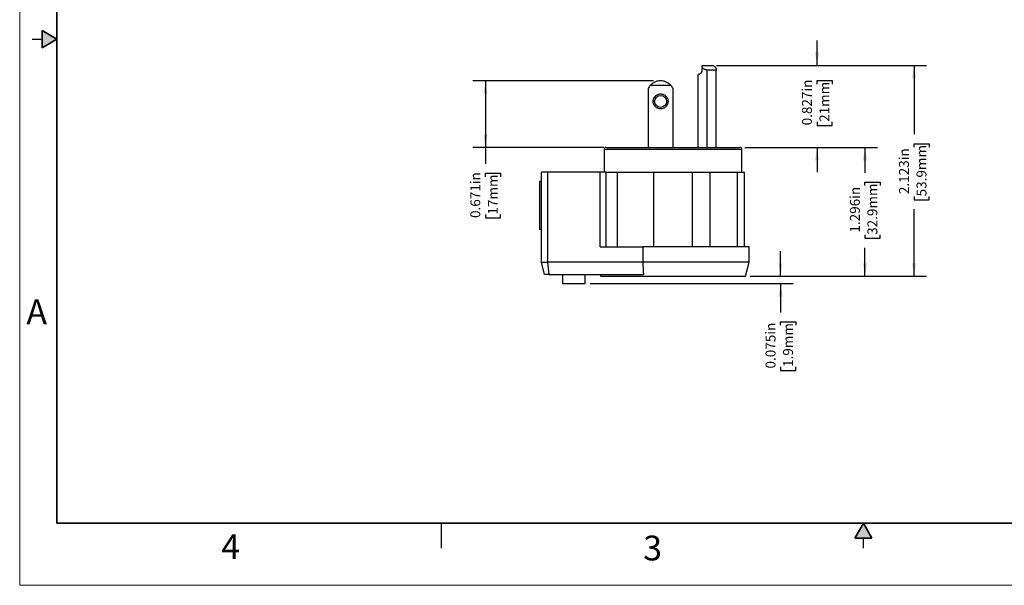
# Model space of a CAD drawing. Units: inches. Extents: x 0 to 17, y 0 to 11.
# Drawn here: x 0 to 9.9, y 0 to 5.7 of the extents above; entities that cross this region are included whole.
import ezdxf

# ---------------------------------------------------------------- set-up
doc = ezdxf.new("R2010")
doc.units = ezdxf.units.IN
doc.header["$MEASUREMENT"] = 0
doc.layers.add('FORMAT', color=7, linetype='Continuous')
doc.styles.add('SLDTEXTSTYLE0', font='TXT', dxfattribs={"width": 0.605})
doc.dimstyles.new('SLDDIMSTYLE0', dxfattribs={"dimtxt": 0.1, "dimasz": 0.13, "dimexe": 0, "dimexo": 0.0625, "dimgap": 0.025, "dimtad": 0, "dimdec": 3, "dimrnd": 1e-09, "dimzin": 12, "dimdsep": 46, "dimtxsty": 'SLDTEXTSTYLE0', "dimsah": 1, "dimcen": 0.09, "dimadec": 0, "dimazin": 3, "dimtfac": 1, "dimtdec": 3, "dimtofl": 0, "dimtmove": 0, "dimatfit": 3, "dimfxl": 0, "dimfrac": 2, "dimtolj": 1, "dimtzin": 12, "dimarcsym": 0})
doc.dimstyles.new('SLDDIMSTYLE1', dxfattribs={"dimtxt": 0.1, "dimasz": 0.13, "dimexe": 0, "dimexo": 0.0625, "dimgap": 0.025, "dimtad": 0, "dimdec": 3, "dimrnd": 1e-09, "dimdsep": 46, "dimtxsty": 'SLDTEXTSTYLE0', "dimsah": 1, "dimcen": 0.09, "dimadec": 0, "dimazin": 2, "dimtfac": 1, "dimtdec": 3, "dimtofl": 0, "dimtmove": 0, "dimatfit": 3, "dimfxl": 0, "dimfrac": 2, "dimtolj": 1, "dimtzin": 12, "dimarcsym": 0})
doc.dimstyles.new('SLDDIMSTYLE2', dxfattribs={"dimtxt": 0.1, "dimasz": 0.13, "dimexe": 0, "dimexo": 0.0625, "dimgap": 0.025, "dimtad": 0, "dimdec": 3, "dimrnd": 1e-09, "dimdsep": 46, "dimtxsty": 'SLDTEXTSTYLE0', "dimsah": 1, "dimcen": 0.09, "dimadec": 0, "dimazin": 2, "dimtfac": 1, "dimtdec": 3, "dimtmove": 0, "dimatfit": 0, "dimfxl": 0, "dimfrac": 2, "dimtolj": 1, "dimtzin": 12, "dimarcsym": 0})

# ---------------------------------------------------------------- blocks, each defined once
blk = doc.blocks.new('_D_3')
at = {"layer": 'FORMAT', "color": 7}
for p, q in [((6.3865, 5.0807), (4.5669, 5.0807)), ((4.6919, 5.0807), (4.6919, 4.4097)), ((5.8848, 4.4097), (4.5669, 4.4097)), ((4.6919, 4.4097), (4.6919, 4.2453)), ((4.692, 4.1155), (4.692, 4.1499)), ((4.692, 4.1499), (4.8455, 4.1499)), ((4.8455, 4.1499), (4.8455, 4.1155)), ((4.692, 3.7338), (4.692, 3.6995)), ((4.692, 3.6995), (4.8455, 3.6995)), ((4.8455, 3.6995), (4.8455, 3.7338))]:
    blk.add_line(p, q, dxfattribs=at)
for points in [[(4.6919, 5.0807), (4.6719, 4.9507), (4.7119, 4.9507)], [(4.6919, 4.4097), (4.7119, 4.5397), (4.6719, 4.5397)]]:
    blk.add_solid(points, dxfattribs=at)
at = {"layer": 'FORMAT', "color": 7, "char_height": 0.1, "attachment_point": 1, "rotation": 90, "style": 'SLDTEXTSTYLE0'}
for s, insert in [('0.671in', (4.5402, 3.6993)), ('17mm', (4.7166, 3.7338))]:
    blk.add_mtext(s, dxfattribs=dict(at, insert=insert))
blk = doc.blocks.new('_D_4')
at = {"layer": 'FORMAT', "color": 7}
for p, q in [((7.3071, 4.4097), (8.6412, 4.4097)), ((8.5162, 4.4097), (8.5162, 4.1553)), ((8.5164, 4.0255), (8.5164, 4.0599)), ((8.5164, 4.0599), (8.6698, 4.0599)), ((8.6698, 4.0599), (8.6698, 4.0255)), ((8.5164, 3.5293), (8.5164, 3.4949)), ((8.5164, 3.4949), (8.6698, 3.4949)), ((8.6698, 3.4949), (8.6698, 3.5293)), ((8.5162, 3.1137), (8.5162, 3.3995)), ((7.3611, 3.1137), (8.6412, 3.1137))]:
    blk.add_line(p, q, dxfattribs=at)
for points in [[(8.5162, 4.4097), (8.4962, 4.2797), (8.5362, 4.2797)], [(8.5162, 3.1137), (8.5362, 3.2437), (8.4962, 3.2437)]]:
    blk.add_solid(points, dxfattribs=at)
at = {"layer": 'FORMAT', "color": 7, "char_height": 0.1, "attachment_point": 1, "rotation": 90, "style": 'SLDTEXTSTYLE0'}
for s, insert in [('1.296in', (8.3646, 3.552)), ('32.9mm', (8.5409, 3.5293))]:
    blk.add_mtext(s, dxfattribs=dict(at, insert=insert))
blk = doc.blocks.new('_D_5')
at = {"layer": 'FORMAT', "color": 7}
for p, q in [((8.0332, 5.2367), (8.0332, 5.4867)), ((7.0216, 5.2367), (8.1582, 5.2367)), ((8.0333, 5.0485), (8.0333, 5.0829)), ((8.0333, 5.0829), (8.1868, 5.0829)), ((8.1868, 5.0829), (8.1868, 5.0485)), ((8.0333, 4.6668), (8.0333, 4.6325)), ((8.1868, 4.6325), (8.1868, 4.6668)), ((8.0333, 4.6325), (8.1868, 4.6325)), ((7.3071, 4.4097), (8.1582, 4.4097)), ((8.0332, 4.4097), (8.0332, 4.1597))]:
    blk.add_line(p, q, dxfattribs=at)
for points in [[(8.0332, 5.2367), (8.0532, 5.3667), (8.0132, 5.3667)], [(8.0332, 4.4097), (8.0132, 4.2797), (8.0532, 4.2797)]]:
    blk.add_solid(points, dxfattribs=at)
at = {"layer": 'FORMAT', "color": 7, "char_height": 0.1, "attachment_point": 1, "rotation": 90, "style": 'SLDTEXTSTYLE0'}
for s, insert in [('0.827in', (7.8815, 4.6323)), ('21mm', (8.0579, 4.6668))]:
    blk.add_mtext(s, dxfattribs=dict(at, insert=insert))
blk = doc.blocks.new('_D_6')
at = {"layer": 'FORMAT', "color": 7}
for p, q in [((7.0216, 5.2367), (9.1358, 5.2367)), ((9.0108, 5.2367), (9.0108, 4.543)), ((9.011, 4.4132), (9.011, 4.4475)), ((9.011, 4.4475), (9.1645, 4.4475)), ((9.1645, 4.4475), (9.1645, 4.4132)), ((9.011, 3.9169), (9.011, 3.8825)), ((9.011, 3.8825), (9.1645, 3.8825)), ((9.1645, 3.8825), (9.1645, 3.9169)), ((9.0108, 3.1137), (9.0108, 3.7871)), ((7.3611, 3.1137), (9.1358, 3.1137))]:
    blk.add_line(p, q, dxfattribs=at)
for points in [[(9.0108, 5.2367), (8.9908, 5.1067), (9.0308, 5.1067)], [(9.0108, 3.1137), (9.0308, 3.2437), (8.9908, 3.2437)]]:
    blk.add_solid(points, dxfattribs=at)
at = {"layer": 'FORMAT', "color": 7, "char_height": 0.1, "attachment_point": 1, "rotation": 90, "style": 'SLDTEXTSTYLE0'}
for s, insert in [('2.123in', (8.8592, 3.9397)), ('53.9mm', (9.0355, 3.9169))]:
    blk.add_mtext(s, dxfattribs=dict(at, insert=insert))
blk = doc.blocks.new('_D_7')
at = {"layer": 'FORMAT', "color": 7}
for p, q in [((7.6664, 3.1137), (7.6664, 3.3637)), ((7.3611, 3.1137), (7.7914, 3.1137)), ((5.7476, 3.0387), (7.7914, 3.0387)), ((7.6664, 3.0387), (7.6664, 2.7485)), ((7.6665, 2.6187), (7.6665, 2.653)), ((7.6665, 2.653), (7.82, 2.653)), ((7.82, 2.653), (7.82, 2.6187)), ((7.6665, 2.1988), (7.6665, 2.1644)), ((7.82, 2.1644), (7.82, 2.1988)), ((7.6665, 2.1644), (7.82, 2.1644))]:
    blk.add_line(p, q, dxfattribs=at)
for points in [[(7.6664, 3.1137), (7.6864, 3.2437), (7.6464, 3.2437)], [(7.6664, 3.0387), (7.6464, 2.9087), (7.6864, 2.9087)]]:
    blk.add_solid(points, dxfattribs=at)
at = {"layer": 'FORMAT', "color": 7, "char_height": 0.1, "attachment_point": 1, "rotation": 90, "style": 'SLDTEXTSTYLE0'}
for s, insert in [('0.075in', (7.5147, 2.1834)), ('1.9mm', (7.6911, 2.1988))]:
    blk.add_mtext(s, dxfattribs=dict(at, insert=insert))

msp = doc.modelspace()

# ---------------------------------------------------------------- hatches: boundary and pattern name
at = {"linetype": 'Continuous'}
for points in [[(0.225, 5.4134), (0.375, 5.5), (0.225, 5.5866)], [(8.5866, 0.475), (8.5, 0.625), (8.4134, 0.475)]]:
    msp.add_hatch(color=7, dxfattribs=at).paths.add_polyline_path(points, flags=0)

# ---------------------------------------------------------------- linework, layer by layer
at = {"color": 7, "linetype": 'Continuous', "lineweight": 18}
for p, q in [((0, 0), (0, 11)), ((17, 0), (0, 0))]:
    msp.add_line(p, q, dxfattribs=at)
at = {"color": 7, "linetype": 'Continuous', "lineweight": 35}
for p, q in [((0.375, 0.625), (0.375, 10.375)), ((0.225, 5.4134), (0.225, 5.5866)), ((0.375, 5.5), (0.225, 5.5866)), ((0.375, 5.5), (0.225, 5.4134)), ((16.625, 0.625), (0.375, 0.625)), ((16.625, 0.625), (6.375, 0.625)), ((8.5, 0.625), (8.4134, 0.475)), ((8.5, 0.625), (8.5866, 0.475)), ((8.5866, 0.475), (8.4134, 0.475))]:
    msp.add_line(p, q, dxfattribs=at)
at = {"color": 7, "linetype": 'Continuous', "lineweight": 25}
for p, q in [((0.125, 5.5), (0.225, 5.5)), ((6.8754, 5.2166), (6.8772, 5.2367)), ((6.8772, 5.2367), (6.9716, 5.2367)), ((7.0186, 5.1897), (6.9251, 5.1897)), ((7.0186, 4.4097), (7.0186, 5.1897)), ((6.8316, 5.1437), (6.8316, 4.4097)), ((6.3321, 5.0038), (6.3321, 4.4097)), ((6.5618, 5.0337), (6.3525, 5.0337)), ((6.5821, 4.4097), (6.5821, 5.0038)), ((5.8871, 4.3897), (5.8871, 4.1597)), ((6.0751, 4.4098), (6.0751, 4.4097)), ((6.3169, 4.4099), (6.3169, 4.4097)), ((7.0891, 4.4097), (7.0891, 4.4098)), ((7.2771, 4.1596), (7.2771, 4.3897)), ((5.2556, 3.2538), (5.2556, 4.1597)), ((5.3176, 4.1597), (5.2556, 4.1597)), ((5.3176, 4.1597), (5.3176, 3.2538)), ((5.8476, 4.1597), (5.3176, 4.1597)), ((5.8476, 3.4097), (5.8476, 4.1597)), ((5.9096, 4.1597), (5.8476, 4.1597)), ((5.9096, 3.4097), (5.9096, 4.1597)), ((5.9753, 4.1597), (5.978, 4.1597)), ((6.3892, 3.4097), (6.3892, 4.1597)), ((6.7751, 4.1597), (6.7751, 3.4097)), ((6.9549, 3.4097), (6.9549, 4.1597)), ((7.2278, 4.1597), (7.2278, 3.4097)), ((7.3022, 3.4097), (7.3022, 4.1597)), ((5.2376, 4.0667), (5.2376, 3.5827)), ((5.2556, 4.0667), (5.2376, 4.0667)), ((5.2556, 3.5827), (5.2376, 3.5827)), ((5.8476, 3.4097), (6.2767, 3.4097)), ((6.2767, 3.4097), (6.2767, 3.2537)), ((7.3486, 3.4097), (6.2767, 3.4097)), ((7.3486, 3.2537), (7.3486, 3.4097)), ((5.2556, 3.2538), (5.3176, 3.2538)), ((5.2891, 3.1287), (5.2556, 3.2538)), ((5.3176, 3.2538), (5.3315, 3.1287)), ((6.2767, 3.2538), (5.3176, 3.2538)), ((7.3486, 3.2537), (6.2767, 3.2537)), ((7.3111, 3.1137), (7.3486, 3.2537)), ((5.3315, 3.1287), (5.2891, 3.1287)), ((5.3315, 3.1287), (6.2837, 3.1287)), ((5.4696, 3.1287), (5.4696, 3.0387)), ((5.6976, 3.0387), (5.6976, 3.1287)), ((5.8491, 3.1287), (5.8532, 3.1137)), ((5.8532, 3.1137), (7.3111, 3.1137)), ((5.4696, 3.0387), (5.6976, 3.0387)), ((4.25, 0.375), (4.25, 0.625)), ((6.375, 0.625), (9.75, 0.625)), ((8.5, 0.375), (8.5, 0.475))]:
    msp.add_line(p, q, dxfattribs=at)
at = {"color": 8, "linetype": 'Continuous', "lineweight": 25}
for p, q in [((6.9251, 4.4097), (6.9251, 5.1897)), ((7.2771, 4.3897), (5.8871, 4.3897)), ((6.0185, 4.1597), (6.0185, 3.4097))]:
    msp.add_line(p, q, dxfattribs=at)
at = {"color": 7, "linetype": 'Continuous', "lineweight": 25}
msp.add_circle((6.4571, 4.8737), 0.06, dxfattribs=at)
for centre, start, end in [((5.9071, 4.3897), 90, 180), ((7.2571, 4.3897), 0, 90)]:
    msp.add_arc(centre, 0.02, start, end, dxfattribs=at)
for points, knots in [([(6.8719, 5.1771), (6.8717, 5.1761), (6.8713, 5.174), (6.8703, 5.171), (6.8691, 5.168), (6.8673, 5.1644), (6.8646, 5.1601), (6.8598, 5.1546), (6.8531, 5.1494), (6.8459, 5.1461), (6.8396, 5.1444), (6.8355, 5.1439), (6.8323, 5.1437), (6.8319, 5.1437), (6.8316, 5.1437)], [0, 0, 0, 0, 0.031172, 0.062237, 0.093475, 0.125163, 0.186938, 0.250184, 0.367148, 0.499873, 0.611596, 0.749914, 0.843857, 1, 1, 1, 1]), ([(6.8727, 5.1849), (6.8726, 5.1836), (6.8726, 5.181), (6.8721, 5.1784), (6.8719, 5.1771)], [0, 0, 0, 0, 0.500479, 1, 1, 1, 1]), ([(6.9251, 5.1897), (6.9239, 5.1898), (6.9214, 5.1898), (6.9177, 5.1903), (6.9139, 5.191), (6.9102, 5.1919), (6.9065, 5.1932), (6.9029, 5.1948), (6.8976, 5.1974), (6.8907, 5.2018), (6.8827, 5.2085), (6.8779, 5.2139), (6.8754, 5.2166)], [0, 0, 0, 0, 0.061624, 0.123712, 0.186602, 0.250622, 0.31608, 0.383265, 0.452446, 0.618788, 0.800686, 1, 1, 1, 1]), ([(6.9716, 5.2367), (6.9729, 5.2367), (6.9756, 5.2366), (6.9795, 5.2361), (6.9834, 5.2353), (6.9873, 5.2341), (6.9911, 5.2326), (6.9948, 5.2307), (6.9984, 5.2285), (7.0018, 5.2259), (7.0061, 5.2219), (7.0112, 5.2158), (7.0153, 5.2079), (7.0181, 5.1991), (7.0184, 5.1932), (7.0186, 5.1897)], [0, 0, 0, 0, 0.049561, 0.099861, 0.151001, 0.203075, 0.256175, 0.310386, 0.365787, 0.422455, 0.480459, 0.605238, 0.746709, 0.852058, 1, 1, 1, 1]), ([(6.5618, 5.0337), (6.5601, 5.0355), (6.5569, 5.0391), (6.5516, 5.0442), (6.5461, 5.0489), (6.5383, 5.055), (6.5279, 5.0618), (6.5146, 5.0687), (6.5007, 5.0741), (6.4817, 5.0792), (6.4571, 5.0818), (6.4326, 5.0792), (6.4136, 5.0741), (6.3997, 5.0687), (6.3863, 5.0618), (6.374, 5.0536), (6.3625, 5.0443), (6.3558, 5.0373), (6.3525, 5.0337)], [0, 0, 0, 0, 0.031448, 0.062741, 0.093967, 0.125209, 0.188699, 0.25198, 0.314926, 0.377756, 0.500021, 0.622286, 0.685032, 0.748062, 0.811259, 0.874833, 0.937237, 1, 1, 1, 1]), ([(6.3821, 4.8737), (6.3822, 4.8756), (6.3823, 4.8794), (6.3829, 4.885), (6.384, 4.8906), (6.3855, 4.896), (6.3884, 4.9044), (6.394, 4.9152), (6.4037, 4.9271), (6.4157, 4.9369), (6.429, 4.9438), (6.443, 4.9479), (6.4571, 4.9492), (6.4713, 4.9479), (6.4853, 4.9438), (6.4986, 4.9369), (6.5105, 4.9271), (6.5203, 4.9152), (6.5265, 4.9033), (6.53, 4.8924), (6.5318, 4.8832), (6.532, 4.8769), (6.5321, 4.8737)], [0, 0, 0, 0, 0.0241486, 0.0480973, 0.0719838, 0.0959465, 0.120123, 0.18506, 0.2500866, 0.3150236, 0.3800503, 0.439993, 0.5000243, 0.559967, 0.6199984, 0.6849354, 0.7499621, 0.8148991, 0.8799258, 0.9200382, 0.9598489, 1, 1, 1, 1]), ([(6.5321, 4.8737), (6.5321, 4.8718), (6.532, 4.8681), (6.5314, 4.8624), (6.5303, 4.8569), (6.5288, 4.8515), (6.5259, 4.8431), (6.5203, 4.8323), (6.5105, 4.8203), (6.4986, 4.8106), (6.4853, 4.8037), (6.4713, 4.7996), (6.4572, 4.7983), (6.443, 4.7996), (6.429, 4.8037), (6.4157, 4.8106), (6.4038, 4.8203), (6.394, 4.8322), (6.3878, 4.8442), (6.3843, 4.855), (6.3825, 4.8643), (6.3823, 4.8706), (6.3821, 4.8737)], [0, 0, 0, 0, 0.024149, 0.048097, 0.071984, 0.095947, 0.120123, 0.18506, 0.250087, 0.315024, 0.38005, 0.439993, 0.500024, 0.559967, 0.619998, 0.684935, 0.749962, 0.814899, 0.879926, 0.920038, 0.959849, 1, 1, 1, 1]), ([(5.9071, 4.4097), (5.9071, 4.4097), (5.9783, 4.4097), (6.2314, 4.4097), (6.4031, 4.4097), (6.5821, 4.4097)], [0, 0, 0, 0, 0.5, 0.5, 1, 1, 1, 1]), ([(6.5821, 4.4097), (6.7612, 4.4097), (6.9329, 4.4097), (7.186, 4.4097), (7.2571, 4.4097), (7.2571, 4.4097)], [0, 0, 0, 0, 0.5, 0.5, 1, 1, 1, 1]), ([(5.9096, 4.1597), (5.9097, 4.1597), (5.9097, 4.1597), (5.9103, 4.1597), (5.9111, 4.1597), (5.9124, 4.1597), (5.9148, 4.1597), (5.9194, 4.1597), (5.9275, 4.1597), (5.9373, 4.1597), (5.9472, 4.1597), (5.9562, 4.1597), (5.9638, 4.1597), (5.969, 4.1597), (5.9716, 4.1597)], [0, 0, 0, 0, 0.0482792, 0.0961617, 0.1439227, 0.1918392, 0.2401857, 0.3700085, 0.5000482, 0.6298712, 0.7599109, 0.8401078, 0.9197094, 1, 1, 1, 1]), ([(5.9716, 4.1597), (5.9731, 4.1597), (5.9761, 4.1597), (5.9805, 4.1597), (5.9848, 4.1597), (5.9891, 4.1597), (5.9933, 4.1597), (5.9988, 4.1597), (6.0053, 4.1597), (6.0124, 4.1597), (6.0165, 4.1597), (6.0185, 4.1597)], [0, 0, 0, 0, 0.084023, 0.167206, 0.249979, 0.332773, 0.416023, 0.500154, 0.667261, 0.832719, 1, 1, 1, 1]), ([(6.0185, 4.1597), (6.0669, 4.1597), (6.1237, 4.1597), (6.2491, 4.1597), (6.3177, 4.1597), (6.3892, 4.1597)], [0, 0, 0, 0, 0.5, 0.5, 1, 1, 1, 1]), ([(6.3892, 4.1597), (6.3963, 4.1597), (6.4105, 4.1597), (6.4318, 4.1597), (6.4532, 4.1597), (6.4746, 4.1597), (6.496, 4.1597), (6.5175, 4.1597), (6.539, 4.1597), (6.5606, 4.1597), (6.5749, 4.1597), (6.5821, 4.1597)], [0, 0, 0, 0, 0.111311, 0.222473, 0.333527, 0.444516, 0.555484, 0.666473, 0.777527, 0.888689, 1, 1, 1, 1]), ([(6.5821, 4.1597), (6.5893, 4.1597), (6.6037, 4.1597), (6.6253, 4.1597), (6.6468, 4.1597), (6.6683, 4.1597), (6.6897, 4.1597), (6.7111, 4.1597), (6.7325, 4.1597), (6.7538, 4.1597), (6.768, 4.1597), (6.7751, 4.1597)], [0, 0, 0, 0, 0.1113113, 0.2224726, 0.3335265, 0.444516, 0.555484, 0.6664735, 0.7775274, 0.8886887, 1, 1, 1, 1]), ([(6.9549, 4.1597), (6.959, 4.1597), (6.9673, 4.1597), (6.9802, 4.1597), (6.9934, 4.1597), (7.0069, 4.1597), (7.0207, 4.1597), (7.0348, 4.1597), (7.0493, 4.1597), (7.0641, 4.1597), (7.0832, 4.1597), (7.107, 4.1597), (7.1358, 4.1597), (7.1656, 4.1597), (7.1961, 4.1597), (7.2172, 4.1597), (7.2278, 4.1597)], [0, 0, 0, 0, 0.055651, 0.111229, 0.166754, 0.222248, 0.277733, 0.33323, 0.388761, 0.444347, 0.500009, 0.600123, 0.700055, 0.799928, 0.899868, 1, 1, 1, 1])]:
    msp.add_open_spline(points, degree=3, knots=knots, dxfattribs=at)
for points in [[(6.8754, 5.2166), (6.8745, 5.2061), (6.8736, 5.1955), (6.8727, 5.1849)], [(6.3525, 5.0337), (6.3445, 5.0247), (6.3376, 5.0146), (6.3321, 5.0038)], [(6.5821, 5.0038), (6.5767, 5.0146), (6.5698, 5.0247), (6.5618, 5.0337)], [(6.7751, 4.1597), (6.8379, 4.1597), (6.8986, 4.1597), (6.9549, 4.1597)], [(7.2278, 4.1597), (7.2603, 4.1597), (7.2854, 4.1597), (7.3022, 4.1597)], [(6.2767, 3.2537), (6.279, 3.2121), (6.2813, 3.1704), (6.2837, 3.1287)]]:
    msp.add_open_spline(points, degree=3, dxfattribs=at)
at = {"layer": 'FORMAT', "color": 7, "lineweight": 18}
msp.add_line((6.4571, 5.0807), (6.4365, 5.0807), dxfattribs=at)

# ---------------------------------------------------------------- texts
at = {"color": 7, "linetype": 'Continuous', "lineweight": 0, "char_height": 0.25, "attachment_point": 1, "style": 'SLDTEXTSTYLE0'}
for s, insert in [('A', (0.0679, 2.8794)), ('4', (2.0309, 0.5137)), ('3', (6.2826, 0.5006))]:
    msp.add_mtext(s, dxfattribs=dict(at, insert=insert))

# ---------------------------------------------------------------- dimensions: what is measured, and where the dimension line sits
at = {"layer": 'FORMAT', "color": 7}
for base, p1, p2, dimstyle, picture, middle in [((8.0332, 5.2367), (7.2571, 4.4097), (6.9716, 5.2367), 'SLDDIMSTYLE2', '_D_5', (8.0332, 4.8577)), ((9.0108, 3.1137), (6.9716, 5.2367), (7.3111, 3.1137), 'SLDDIMSTYLE0', '_D_6', (9.0108, 4.165)), ((4.6919, 4.4097), (6.4365, 5.0807), (5.9348, 4.4097), 'SLDDIMSTYLE1', '_D_3', (4.6919, 3.9247)), ((8.5162, 3.1137), (7.2571, 4.4097), (7.3111, 3.1137), 'SLDDIMSTYLE0', '_D_4', (8.5162, 3.7774)), ((7.6664, 3.0387), (7.3111, 3.1137), (5.6976, 3.0387), 'SLDDIMSTYLE2', '_D_7', (7.6664, 2.4087))]:
    dim = msp.add_linear_dim(base=base, p1=p1, p2=p2, angle=90, dimstyle=dimstyle, dxfattribs=at)
    dim.commit()
    dim.dimension.update_dxf_attribs({"geometry": picture, "text_midpoint": middle, "dimtype": 160})

doc.saveas('drawing.dxf')
